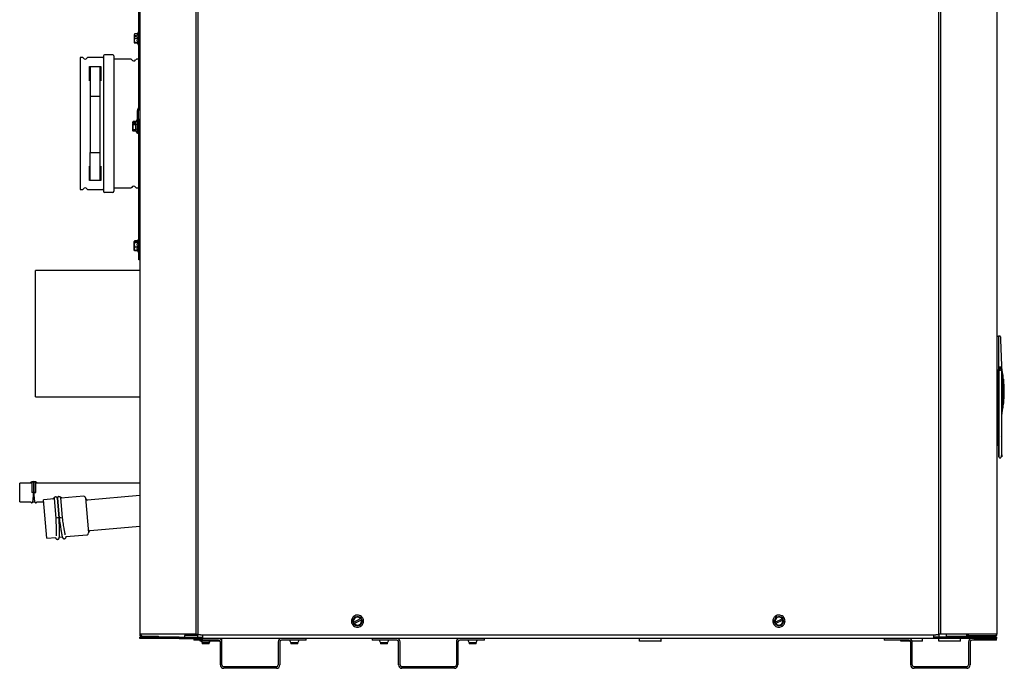
# Model space of a CAD drawing. Units: inches. Extents: x 71.5 to 149.8, y 54 to 131.7.
# Drawn here: x 79.2 to 114.3, y 54 to 77 of the extents above; entities that cross this region are included whole.
import ezdxf

# ---------------------------------------------------------------- set-up
doc = ezdxf.new("R2010")
doc.units = ezdxf.units.IN
doc.header["$LTSCALE"] = 24
doc.header["$MEASUREMENT"] = 0

msp = doc.modelspace()

# ---------------------------------------------------------------- linework, layer by layer
at = {"color": 7, "linetype": 'Continuous', "lineweight": 25}
for p, q in [((83.522, 96.835), (83.522, 55.181)), ((85.522, 96.835), (85.522, 55.181)), ((85.584, 96.799), (85.584, 55.155)), ((111.959, 55.155), (111.959, 96.799)), ((112.022, 96.835), (112.022, 55.181)), ((114.022, 96.835), (114.022, 55.181)), ((83.486, 73.924), (83.486, 79.869)), ((83.326, 76.509), (83.326, 76.478)), ((83.326, 76.478), (83.327, 76.48)), ((83.326, 76.47), (83.326, 76.478)), ((83.326, 76.47), (83.338, 76.47)), ((83.326, 76.47), (83.326, 76.433)), ((83.326, 76.433), (83.327, 76.435)), ((83.326, 76.433), (83.326, 76.216)), ((83.34, 76.53), (83.327, 76.48)), ((83.327, 76.48), (83.394, 76.48)), ((83.327, 76.435), (83.34, 76.384)), ((83.394, 76.435), (83.327, 76.435)), ((83.338, 76.435), (83.338, 76.47)), ((83.437, 76.534), (83.34, 76.534)), ((83.441, 76.53), (83.34, 76.53)), ((83.394, 76.48), (83.394, 76.435)), ((83.451, 76.573), (83.435, 76.53)), ((83.34, 76.384), (83.441, 76.384)), ((83.34, 76.223), (83.441, 76.223)), ((83.435, 76.207), (83.34, 76.207)), ((83.437, 76.203), (83.34, 76.203)), ((83.433, 76.214), (83.451, 76.164)), ((82.563, 75.79), (82.271, 75.79)), ((81.478, 75.694), (81.403, 75.694)), ((82.21, 75.694), (81.683, 75.694)), ((81.738, 75.371), (82.132, 75.371)), ((81.757, 75.374), (81.757, 74.319)), ((82.112, 74.319), (82.112, 75.375)), ((83.198, 75.635), (82.624, 75.635)), ((83.486, 75.631), (83.409, 75.631)), ((81.757, 74.319), (81.757, 72.313)), ((81.757, 74.319), (82.112, 74.319)), ((82.112, 72.313), (82.112, 74.319)), ((83.436, 73.119), (83.436, 73.807)), ((83.465, 73.877), (83.467, 73.88)), ((83.472, 73.119), (83.472, 73.807)), ((83.49, 73.852), (83.493, 73.854)), ((83.282, 73.409), (83.276, 73.398)), ((83.276, 73.378), (83.276, 73.398)), ((83.276, 73.378), (83.277, 73.38)), ((83.276, 73.367), (83.276, 73.378)), ((83.276, 73.367), (83.288, 73.367)), ((83.276, 73.366), (83.276, 73.344)), ((83.276, 73.343), (83.277, 73.345)), ((83.276, 73.089), (83.276, 73.343)), ((83.29, 73.419), (83.277, 73.38)), ((83.277, 73.38), (83.344, 73.38)), ((83.277, 73.345), (83.29, 73.305)), ((83.344, 73.345), (83.277, 73.345)), ((83.284, 73.408), (83.29, 73.419)), ((83.288, 73.345), (83.288, 73.367)), ((83.391, 73.419), (83.29, 73.419)), ((83.29, 73.305), (83.391, 73.305)), ((83.344, 73.38), (83.344, 73.345)), ((83.401, 73.448), (83.387, 73.409)), ((83.486, 73.338), (83.472, 73.338)), ((83.474, 73.265), (83.472, 73.265)), ((83.472, 73.263), (83.474, 73.263)), ((83.474, 73.265), (83.474, 73.263)), ((83.486, 73.494), (83.522, 73.494)), ((83.486, 73.369), (83.486, 73.494)), ((83.486, 68.619), (83.486, 73.369)), ((83.276, 73.089), (83.282, 73.078)), ((83.29, 73.13), (83.391, 73.13)), ((83.391, 73.068), (83.29, 73.068)), ((83.387, 73.078), (83.401, 73.039)), ((83.436, 72.994), (83.436, 73.119)), ((83.472, 72.994), (83.436, 72.994)), ((83.476, 73.242), (83.472, 73.242)), ((83.478, 73.219), (83.472, 73.219)), ((83.48, 73.197), (83.472, 73.197)), ((83.483, 73.178), (83.472, 73.178)), ((83.485, 73.162), (83.472, 73.162)), ((83.486, 73.15), (83.472, 73.15)), ((83.486, 73.142), (83.472, 73.142)), ((83.486, 73.14), (83.472, 73.14)), ((83.472, 73.119), (83.472, 72.994)), ((83.476, 73.242), (83.476, 73.242)), ((83.478, 73.219), (83.478, 73.221)), ((83.48, 73.197), (83.48, 73.201)), ((83.483, 73.178), (83.483, 73.183)), ((83.485, 73.162), (83.485, 73.169)), ((83.485, 73.169), (83.486, 73.162)), ((81.757, 72.313), (82.112, 72.313)), ((81.757, 71.316), (81.757, 72.313)), ((82.112, 71.316), (82.112, 72.313)), ((82.132, 71.316), (81.738, 71.316)), ((81.403, 70.993), (81.478, 70.993)), ((81.683, 70.993), (82.21, 70.993)), ((82.271, 70.897), (82.563, 70.897)), ((82.624, 71.052), (83.198, 71.052)), ((83.409, 71.056), (83.486, 71.056)), ((83.328, 69.151), (83.326, 69.148)), ((83.326, 69.148), (83.327, 69.15)), ((83.326, 69.136), (83.326, 69.148)), ((83.326, 69.136), (83.327, 69.139)), ((83.326, 68.84), (83.326, 69.136)), ((83.34, 69.163), (83.327, 69.15)), ((83.327, 69.15), (83.394, 69.15)), ((83.327, 69.139), (83.34, 69.125)), ((83.394, 69.139), (83.327, 69.139)), ((83.34, 69.169), (83.333, 69.158)), ((83.34, 69.172), (83.338, 69.168)), ((83.441, 69.172), (83.34, 69.172)), ((83.441, 69.169), (83.34, 69.169)), ((83.438, 69.163), (83.34, 69.163)), ((83.34, 69.125), (83.441, 69.125)), ((83.394, 69.15), (83.394, 69.139)), ((83.451, 69.198), (83.433, 69.148)), ((83.327, 68.837), (83.326, 68.84)), ((83.326, 68.839), (83.328, 68.836)), ((83.34, 68.824), (83.327, 68.837)), ((83.328, 68.836), (83.332, 68.829)), ((83.34, 68.818), (83.333, 68.829)), ((83.338, 68.826), (83.34, 68.818)), ((83.338, 68.819), (83.34, 68.815)), ((83.34, 68.956), (83.441, 68.956)), ((83.441, 68.824), (83.34, 68.824)), ((83.441, 68.818), (83.34, 68.818)), ((83.441, 68.815), (83.34, 68.815)), ((83.438, 68.824), (83.451, 68.789)), ((83.486, 68.494), (83.486, 68.619)), ((83.522, 68.494), (83.486, 68.494)), ((83.522, 68.119), (79.808, 68.119)), ((79.808, 63.619), (79.808, 68.119)), ((114.022, 65.784), (114.085, 65.784)), ((114.085, 65.784), (114.085, 65.666)), ((114.126, 65.784), (114.085, 65.784)), ((114.085, 65.666), (114.085, 64.604)), ((114.162, 65.76), (114.166, 65.746)), ((114.167, 65.666), (114.165, 65.679)), ((114.166, 65.666), (114.168, 65.667)), ((114.201, 64.723), (114.168, 65.667)), ((114.022, 64.584), (114.085, 64.584)), ((114.085, 64.604), (114.085, 64.584)), ((114.104, 64.584), (114.085, 64.584)), ((114.085, 64.584), (114.085, 64.584)), ((114.085, 62.24), (114.085, 64.584)), ((114.162, 64.682), (114.104, 64.682)), ((114.104, 64.564), (114.104, 62.339)), ((114.144, 64.564), (114.104, 64.564)), ((114.124, 64.603), (114.124, 64.682)), ((114.124, 64.564), (114.124, 64.603)), ((114.144, 64.591), (114.144, 64.619)), ((114.144, 64.591), (114.144, 64.564)), ((114.156, 64.564), (114.144, 64.564)), ((114.191, 64.631), (114.156, 64.631)), ((114.201, 64.721), (114.201, 64.723)), ((114.203, 64.619), (114.203, 64.721)), ((114.203, 62.339), (114.203, 64.619)), ((114.266, 64.249), (114.258, 64.249)), ((79.808, 63.619), (83.522, 63.619)), ((114.258, 63.383), (114.266, 63.383)), ((114.258, 63.35), (114.258, 63.341)), ((114.085, 61.886), (114.085, 62.24)), ((114.085, 61.925), (114.022, 61.925)), ((114.085, 61.886), (114.104, 61.886)), ((114.104, 61.851), (114.104, 61.886)), ((114.14, 61.454), (114.167, 61.454)), ((79.677, 60.552), (79.248, 60.552)), ((79.248, 59.892), (79.248, 60.552)), ((79.677, 60.552), (79.677, 60.222)), ((79.748, 60.552), (79.747, 60.552)), ((79.747, 60.222), (79.747, 60.552)), ((79.748, 60.552), (79.748, 60.222)), ((83.522, 60.552), (79.818, 60.552)), ((79.818, 60.222), (79.818, 60.552)), ((79.712, 60.222), (79.677, 60.222)), ((79.747, 60.222), (79.712, 60.222)), ((79.783, 60.222), (79.748, 60.222)), ((79.783, 60.222), (79.818, 60.222)), ((80.474, 59.996), (80.094, 59.963)), ((80.213, 58.593), (80.094, 59.963)), ((80.473, 60.006), (80.534, 59.311)), ((80.588, 60.052), (80.575, 60.049)), ((80.6, 60.052), (80.588, 60.052)), ((80.651, 59.321), (80.59, 60.017)), ((80.591, 60.017), (80.652, 59.321)), ((80.592, 60.006), (80.591, 60.006)), ((80.77, 59.332), (80.709, 60.027)), ((81.526, 60.088), (80.71, 60.017)), ((81.593, 60.031), (81.702, 58.786)), ((83.522, 60.116), (81.663, 59.954)), ((79.248, 59.892), (79.642, 59.892)), ((79.715, 59.892), (79.781, 59.892)), ((79.854, 59.892), (80.1, 59.892)), ((80.592, 59.316), (80.534, 59.311)), ((80.651, 59.321), (80.592, 59.316)), ((80.711, 59.327), (80.652, 59.321)), ((80.711, 59.327), (80.77, 59.332)), ((81.757, 58.874), (83.522, 59.029)), ((80.213, 58.593), (80.532, 58.621)), ((80.657, 58.632), (80.766, 58.641)), ((80.891, 58.652), (81.645, 58.718)), ((91.137, 55.608), (91.38, 55.736)), ((91.367, 55.799), (91.395, 55.744)), ((91.38, 55.736), (91.393, 55.743)), ((91.393, 55.743), (91.395, 55.744)), ((91.395, 55.744), (91.421, 55.695)), ((106.137, 55.611), (106.382, 55.734)), ((106.37, 55.797), (106.397, 55.742)), ((106.382, 55.734), (106.395, 55.74)), ((106.395, 55.74), (106.397, 55.742)), ((106.397, 55.742), (106.422, 55.692)), ((91.122, 55.6), (91.094, 55.655)), ((91.122, 55.6), (91.125, 55.601)), ((91.148, 55.551), (91.122, 55.6)), ((91.125, 55.601), (91.137, 55.608)), ((91.148, 55.551), (91.15, 55.553)), ((91.177, 55.497), (91.148, 55.551)), ((91.163, 55.559), (91.15, 55.553)), ((91.406, 55.687), (91.163, 55.559)), ((91.419, 55.694), (91.406, 55.687)), ((91.419, 55.694), (91.421, 55.695)), ((91.421, 55.695), (91.45, 55.641)), ((106.121, 55.603), (106.094, 55.658)), ((106.121, 55.603), (106.124, 55.604)), ((106.146, 55.554), (106.121, 55.603)), ((106.124, 55.604), (106.137, 55.611)), ((106.146, 55.554), (106.148, 55.555)), ((106.174, 55.499), (106.146, 55.554)), ((106.161, 55.562), (106.148, 55.555)), ((106.407, 55.685), (106.161, 55.562)), ((106.42, 55.691), (106.407, 55.685)), ((106.42, 55.691), (106.422, 55.692)), ((106.422, 55.692), (106.45, 55.637)), ((83.62, 55.181), (83.522, 55.181)), ((83.522, 55.027), (83.522, 55.083)), ((84.922, 55.083), (83.522, 55.083)), ((84.922, 55.027), (83.522, 55.027)), ((85.423, 55.181), (83.62, 55.181)), ((83.62, 55.119), (84.194, 55.119)), ((84.194, 55.083), (84.194, 55.119)), ((84.922, 55.083), (85.772, 55.083)), ((84.922, 55.027), (84.922, 55.083)), ((84.922, 55.027), (85.772, 55.027)), ((85.122, 55.181), (85.122, 55.139)), ((85.584, 55.139), (85.122, 55.139)), ((85.122, 55.083), (85.122, 55.139)), ((85.522, 55.181), (85.423, 55.181)), ((85.447, 55.027), (85.447, 54.971)), ((85.522, 55.181), (85.584, 55.181)), ((85.683, 55.155), (85.584, 55.155)), ((85.584, 55.083), (85.584, 55.155)), ((85.683, 55.155), (111.861, 55.155)), ((85.772, 55.155), (85.772, 55.145)), ((85.772, 55.027), (85.772, 55.145)), ((111.772, 55.027), (85.772, 55.027)), ((86.447, 54.938), (86.447, 55.024)), ((89.447, 54.971), (89.447, 55.027)), ((91.79, 55.027), (91.79, 54.971)), ((95.79, 54.971), (95.79, 55.027)), ((101.307, 54.938), (101.307, 55.022)), ((102.078, 54.938), (102.078, 55.024)), ((110.017, 55.027), (110.017, 54.971)), ((111.385, 54.938), (111.385, 55.024)), ((111.772, 55.145), (111.772, 55.155)), ((111.772, 55.145), (111.772, 55.027)), ((113.212, 55.083), (111.772, 55.083)), ((113.135, 55.027), (111.772, 55.027)), ((111.959, 55.155), (111.861, 55.155)), ((112.022, 55.181), (111.959, 55.181)), ((111.959, 55.155), (111.959, 55.083)), ((111.966, 54.938), (111.966, 55.022)), ((112.12, 55.181), (112.022, 55.181)), ((113.923, 55.181), (112.12, 55.181)), ((112.222, 55.181), (112.222, 55.119)), ((112.222, 55.119), (112.272, 55.119)), ((112.272, 55.119), (112.923, 55.119)), ((112.272, 55.083), (112.272, 55.119)), ((112.737, 54.938), (112.737, 55.024)), ((112.962, 55.133), (112.962, 55.181)), ((113.022, 55.126), (113.022, 55.181)), ((113.121, 55.126), (113.022, 55.126)), ((113.121, 55.119), (113.169, 55.126)), ((113.923, 55.126), (113.121, 55.126)), ((113.121, 55.119), (113.121, 55.083)), ((113.121, 55.083), (113.132, 55.085)), ((113.132, 55.083), (113.132, 55.119)), ((113.923, 55.119), (113.132, 55.119)), ((113.212, 55.027), (113.135, 55.027)), ((113.212, 55.083), (114.022, 55.083)), ((113.212, 55.027), (113.212, 55.083)), ((113.212, 55.027), (114.022, 55.027)), ((114.022, 55.181), (113.923, 55.181)), ((114.017, 54.971), (114.017, 55.027)), ((114.022, 55.027), (114.022, 55.083)), ((86.328, 54.971), (85.447, 54.971)), ((85.676, 54.938), (85.676, 54.971)), ((86.193, 54.933), (85.678, 54.933)), ((85.72, 54.933), (85.747, 54.879)), ((85.747, 54.879), (85.872, 54.879)), ((85.747, 54.874), (85.747, 54.844)), ((85.997, 54.874), (85.747, 54.874)), ((85.997, 54.844), (85.747, 54.844)), ((85.872, 54.879), (85.997, 54.879)), ((85.997, 54.879), (86.024, 54.933)), ((85.997, 54.844), (85.997, 54.874)), ((86.391, 54.089), (86.391, 54.908)), ((86.447, 54.089), (86.447, 54.908)), ((88.447, 54.908), (88.447, 54.089)), ((88.503, 54.908), (88.503, 54.089)), ((89.447, 54.971), (88.565, 54.971)), ((88.851, 54.971), (88.897, 54.879)), ((88.897, 54.879), (89.022, 54.879)), ((88.897, 54.874), (88.897, 54.844)), ((89.147, 54.874), (88.897, 54.874)), ((89.147, 54.844), (88.897, 54.844)), ((89.022, 54.879), (89.147, 54.879)), ((89.147, 54.879), (89.193, 54.971)), ((89.147, 54.844), (89.147, 54.874)), ((92.671, 54.971), (91.79, 54.971)), ((92.044, 54.971), (92.09, 54.879)), ((92.09, 54.879), (92.215, 54.879)), ((92.09, 54.874), (92.09, 54.844)), ((92.34, 54.874), (92.09, 54.874)), ((92.34, 54.844), (92.09, 54.844)), ((92.215, 54.879), (92.34, 54.879)), ((92.34, 54.879), (92.386, 54.971)), ((92.34, 54.844), (92.34, 54.874)), ((92.734, 54.089), (92.734, 54.908)), ((92.79, 54.089), (92.79, 54.908)), ((94.79, 54.908), (94.79, 54.089)), ((94.846, 54.908), (94.846, 54.089)), ((95.79, 54.971), (94.908, 54.971)), ((95.194, 54.971), (95.24, 54.879)), ((95.24, 54.879), (95.365, 54.879)), ((95.24, 54.874), (95.24, 54.844)), ((95.49, 54.874), (95.24, 54.874)), ((95.49, 54.844), (95.24, 54.844)), ((95.365, 54.879), (95.49, 54.879)), ((95.49, 54.879), (95.536, 54.971)), ((95.49, 54.844), (95.49, 54.874)), ((101.824, 54.933), (101.309, 54.933)), ((110.898, 54.971), (110.017, 54.971)), ((110.614, 54.938), (110.614, 54.971)), ((110.955, 54.933), (110.616, 54.933)), ((110.961, 54.089), (110.961, 54.908)), ((111.131, 54.933), (111.012, 54.933)), ((111.017, 54.089), (111.017, 54.908)), ((112.483, 54.933), (111.968, 54.933)), ((113.017, 54.908), (113.017, 54.089)), ((113.073, 54.908), (113.073, 54.089)), ((114.017, 54.971), (113.135, 54.971)), ((88.384, 54.027), (86.509, 54.027)), ((88.384, 53.971), (86.509, 53.971)), ((94.727, 54.027), (92.852, 54.027)), ((94.727, 53.971), (92.852, 53.971)), ((112.954, 54.027), (111.079, 54.027)), ((112.954, 53.971), (111.079, 53.971))]:
    msp.add_line(p, q, dxfattribs=at)
at = {"color": 7, "linetype": 'Continuous', "lineweight": 25, "flags": 128}
msp.add_lwpolyline([(114.258, 63.816), (114.258, 63.909), (114.258, 63.997), (114.258, 64.083), (114.258, 64.11), (114.258, 64.134), (114.258, 64.158), (114.258, 64.174), (114.258, 64.19), (114.258, 64.204), (114.258, 64.207), (114.258, 64.231), (114.258, 64.246), (114.258, 64.25), (114.258, 64.251), (114.258, 64.251), (114.258, 64.251), (114.258, 64.251), (114.258, 64.251), (114.258, 64.251), (114.258, 64.251), (114.258, 64.251), (114.258, 64.251), (114.258, 64.251), (114.258, 64.251), (114.258, 64.262), (114.258, 64.272), (114.258, 64.279), (114.258, 64.286), (114.258, 64.29)], dxfattribs=at)
at = {"color": 7, "linetype": 'Continuous', "lineweight": 25}
for centre, radius, start, end in [((82.21, 75.716), 0.0217, 270, 0), ((82.271, 75.751), 0.0394, 90, 180), ((82.563, 75.751), 0.0394, 0, 90), ((81.478, 75.655), 0.0394, 30, 90), ((81.58, 75.714), 0.0787, 210, 330), ((81.683, 75.655), 0.0394, 90, 150), ((82.624, 75.657), 0.0217, 180, 270), ((83.198, 75.596), 0.0394, 25.6793, 90), ((83.305, 75.647), 0.0787, 205.6793, 332.1819), ((83.409, 75.592), 0.0394, 90, 152.1819), ((83.534, 73.807), 0.0984, 135, 180), ((83.423, 73.924), 0.0625, 315, 0), ((83.534, 73.807), 0.0625, 135, 180), ((83.423, 73.924), 0.0984, 315, 0), ((81.478, 71.033), 0.0394, 270, 330), ((81.58, 70.973), 0.0787, 30, 150), ((81.683, 71.033), 0.0394, 210, 270), ((82.21, 70.972), 0.0217, 0, 90), ((82.271, 70.936), 0.0394, 180, 270), ((82.563, 70.936), 0.0394, 270, 0), ((82.624, 71.031), 0.0217, 90, 180), ((83.198, 71.092), 0.0394, 270, 334.3207), ((83.305, 71.04), 0.0787, 27.8181, 154.3207), ((83.409, 71.096), 0.0394, 207.8181, 270), ((114.104, 64.603), 0.0197, 270, 359.9998), ((114.156, 64.619), 0.0118, 90, 180), ((109.478, 63.816), 4.803, 5.6684, 10.3889), ((114.266, 64.241), 0.00787, 5.1722, 90), ((109.569, 63.816), 4.724, 0, 5.1722), ((109.569, 63.816), 4.724, 354.8277, 0), ((109.478, 63.816), 4.803, 349.6111, 354.3326), ((114.266, 63.391), 0.00787, 270, 354.8277), ((114.183, 62.245), 0.0197, 270, 360), ((79.712, 60.552), 0.035, 0, 180), ((79.783, 60.552), 0.035, 0, 180), ((80.531, 60.012), 0.059, 5, 185), ((80.65, 60.022), 0.059, 5, 185), ((81.531, 60.026), 0.0625, 5, 95), ((81.657, 60.016), 0.0625, 185, 275), ((81.64, 58.78), 0.0625, 275, 5), ((81.763, 58.812), 0.0625, 95, 185), ((91.272, 55.648), 0.154, 38.0956, 197.4959), ((91.272, 55.648), 0.14, 39.1486, 196.4429), ((106.272, 55.648), 0.154, 36.929, 196.3293), ((106.272, 55.648), 0.14, 37.982, 195.2763), ((91.272, 55.648), 0.154, 218.0956, 17.4959), ((91.272, 55.648), 0.14, 219.1486, 16.4429), ((106.272, 55.648), 0.154, 216.929, 16.3293), ((106.272, 55.648), 0.14, 217.982, 15.2763), ((83.62, 55.181), 0.0984, 180, 270), ((83.62, 55.181), 0.0625, 180, 270), ((86.328, 54.908), 0.118, 0, 90), ((88.565, 54.908), 0.118, 90, 180), ((92.671, 54.908), 0.119, 0, 90), ((94.908, 54.908), 0.118, 90, 180), ((110.898, 54.908), 0.118, 0, 90), ((112.923, 55.181), 0.0625, 270, 0), ((112.923, 55.181), 0.0984, 270, 0), ((113.135, 54.908), 0.119, 90, 180), ((113.191, 55.154), 0.0348, 270.9961, 307.2054), ((113.923, 55.154), 0.0349, 271.0497, 308.5369), ((86.328, 54.908), 0.0625, 0, 90), ((86.442, 54.938), 0.005, 292.7298, 0), ((88.565, 54.908), 0.0625, 90, 180), ((92.671, 54.908), 0.0625, 0, 90), ((94.908, 54.908), 0.0625, 90, 180), ((102.073, 54.938), 0.005, 270, 0), ((110.898, 54.908), 0.0625, 0, 90), ((111.38, 54.938), 0.005, 270, 0), ((112.732, 54.938), 0.005, 270, 0), ((113.135, 54.908), 0.0625, 90, 180), ((86.509, 54.089), 0.119, 180, 270), ((86.509, 54.089), 0.0625, 180, 270), ((88.384, 54.089), 0.119, 270, 0), ((88.384, 54.089), 0.0625, 270, 0), ((92.852, 54.089), 0.118, 180, 270), ((92.852, 54.089), 0.0625, 180, 270), ((94.727, 54.089), 0.118, 270, 0), ((94.727, 54.089), 0.0625, 270, 0), ((111.079, 54.089), 0.118, 180, 270), ((111.079, 54.089), 0.0625, 180, 270), ((112.954, 54.089), 0.119, 270, 0), ((112.954, 54.089), 0.0625, 270, 0)]:
    msp.add_arc(centre, radius, start, end, dxfattribs=at)
for points in [[(83.441, 76.384), (83.437, 76.409), (83.428, 76.457), (83.437, 76.506), (83.441, 76.53)], [(82.232, 75.751), (82.232, 75.747), (82.232, 75.739), (82.232, 75.675), (82.232, 75.574), (82.232, 75.434), (82.232, 75.259), (82.232, 75.051), (82.232, 74.813), (82.232, 74.551), (82.232, 74.267), (82.232, 73.968), (82.232, 73.659), (82.232, 73.344), (82.232, 73.028), (82.232, 72.719), (82.232, 72.42), (82.232, 72.136), (82.232, 71.874), (82.232, 71.636), (82.232, 71.428), (82.232, 71.253), (82.232, 71.113), (82.232, 71.012), (82.232, 70.948), (82.232, 70.94), (82.232, 70.936)], [(81.403, 75.694), (81.403, 75.69), (81.403, 75.682), (81.403, 75.62), (81.403, 75.521), (81.403, 75.385), (81.403, 75.214), (81.403, 75.01), (81.403, 74.778), (81.403, 74.522), (81.403, 74.246), (81.403, 73.954), (81.403, 73.651), (81.403, 73.446), (81.403, 73.344)], [(81.738, 74.861), (81.738, 74.959), (81.738, 75.154), (81.738, 75.299), (81.738, 75.371)], [(82.132, 75.371), (82.132, 75.299), (82.132, 75.154), (82.132, 74.959), (82.132, 74.861)], [(81.403, 73.344), (81.403, 73.241), (81.403, 73.036), (81.403, 72.733), (81.403, 72.442), (81.403, 72.165), (81.403, 71.909), (81.403, 71.677), (81.403, 71.474), (81.403, 71.302), (81.403, 71.166), (81.403, 71.067), (81.403, 71.005), (81.403, 70.997), (81.403, 70.993)], [(83.391, 73.305), (83.387, 73.324), (83.378, 73.362), (83.387, 73.4), (83.391, 73.419)], [(81.738, 71.316), (81.738, 71.388), (81.738, 71.533), (81.738, 71.729), (81.738, 71.826)], [(82.132, 71.826), (82.132, 71.729), (82.132, 71.533), (82.132, 71.388), (82.132, 71.316)], [(114.203, 64.619), (114.203, 64.62), (114.202, 64.624), (114.199, 64.627), (114.196, 64.63), (114.192, 64.631), (114.191, 64.631)]]:
    msp.add_open_spline(points, degree=3, dxfattribs=at)
for points, knots in [([(83.486, 76.566), (83.486, 76.567), (83.485, 76.571), (83.483, 76.577), (83.478, 76.582), (83.471, 76.585), (83.464, 76.585), (83.457, 76.582), (83.453, 76.578), (83.452, 76.575), (83.451, 76.573)], [0, 0, 0, 0, 0.103663, 0.222793, 0.35669, 0.499991, 0.643324, 0.77729, 0.89645, 1, 1, 1, 1]), ([(83.34, 76.384), (83.332, 76.355), (83.319, 76.301), (83.333, 76.248), (83.34, 76.223)], [0, 0, 0, 0, 0.534747, 1, 1, 1, 1]), ([(83.34, 76.223), (83.332, 76.22), (83.319, 76.215), (83.333, 76.209), (83.34, 76.207)], [0, 0, 0, 0, 0.534747, 1, 1, 1, 1]), ([(83.434, 76.214), (83.434, 76.214), (83.43, 76.217), (83.436, 76.22), (83.441, 76.223)], [0, 0, 0, 0, 0.117877, 1, 1, 1, 1]), ([(83.441, 76.223), (83.437, 76.249), (83.428, 76.303), (83.437, 76.357), (83.441, 76.384)], [0, 0, 0, 0, 0.491212, 1, 1, 1, 1]), ([(83.451, 76.164), (83.452, 76.162), (83.453, 76.159), (83.457, 76.155), (83.464, 76.152), (83.471, 76.152), (83.478, 76.155), (83.483, 76.16), (83.485, 76.166), (83.486, 76.17), (83.486, 76.171)], [0, 0, 0, 0, 0.10355, 0.22271, 0.356676, 0.500009, 0.64331, 0.777207, 0.896337, 1, 1, 1, 1]), ([(82.602, 75.751), (82.602, 75.749), (82.602, 75.745), (82.602, 75.713), (82.602, 75.661), (82.602, 75.584), (82.602, 75.485), (82.602, 75.361), (82.602, 75.216), (82.602, 75.049), (82.602, 74.864), (82.602, 74.664), (82.602, 74.453), (82.602, 74.211), (82.602, 73.938), (82.602, 73.64), (82.602, 73.368), (82.602, 73.123), (82.602, 72.901), (82.602, 72.677), (82.602, 72.453), (82.602, 72.234), (82.602, 72.023), (82.602, 71.823), (82.602, 71.638), (82.602, 71.471), (82.602, 71.326), (82.602, 71.202), (82.602, 71.092), (82.602, 71.004), (82.602, 70.947), (82.602, 70.94), (82.602, 70.936)], [0, 0, 0, 0, 0.029125, 0.058252, 0.089125, 0.120002, 0.152161, 0.184326, 0.217084, 0.250017, 0.282951, 0.315709, 0.347868, 0.380032, 0.421169, 0.461185, 0.5, 0.529124, 0.558252, 0.589125, 0.620002, 0.652161, 0.684326, 0.717084, 0.750017, 0.782951, 0.815709, 0.847868, 0.880032, 0.921169, 0.961186, 1, 1, 1, 1]), ([(83.29, 73.305), (83.282, 73.274), (83.269, 73.215), (83.283, 73.157), (83.29, 73.13)], [0, 0, 0, 0, 0.534747, 1, 1, 1, 1]), ([(83.391, 73.13), (83.387, 73.158), (83.378, 73.217), (83.387, 73.276), (83.391, 73.305)], [0, 0, 0, 0, 0.491212, 1, 1, 1, 1]), ([(83.436, 73.442), (83.436, 73.444), (83.435, 73.447), (83.433, 73.453), (83.429, 73.457), (83.425, 73.459), (83.421, 73.46), (83.417, 73.46), (83.413, 73.46), (83.408, 73.457), (83.403, 73.453), (83.402, 73.45), (83.401, 73.448)], [0, 0, 0, 0, 0.098714, 0.216543, 0.352138, 0.425113, 0.499643, 0.574184, 0.647191, 0.782916, 0.900966, 1, 1, 1, 1]), ([(83.436, 73.439), (83.436, 73.441), (83.435, 73.444), (83.433, 73.451), (83.428, 73.456), (83.421, 73.459), (83.414, 73.459), (83.407, 73.457), (83.403, 73.453), (83.402, 73.45), (83.401, 73.448)], [0, 0, 0, 0, 0.104576, 0.222769, 0.354126, 0.494162, 0.634906, 0.768408, 0.890237, 1, 1, 1, 1]), ([(83.472, 73.282), (83.472, 73.28), (83.472, 73.276), (83.473, 73.27), (83.474, 73.266), (83.474, 73.265)], [0, 0, 0, 0, 0.338929, 0.669457, 1, 1, 1, 1]), ([(83.474, 73.263), (83.474, 73.26), (83.475, 73.255), (83.475, 73.248), (83.476, 73.244), (83.476, 73.242)], [0, 0, 0, 0, 0.3689302, 0.6844627, 1, 1, 1, 1]), ([(83.29, 73.13), (83.282, 73.119), (83.269, 73.098), (83.283, 73.077), (83.29, 73.068)], [0, 0, 0, 0, 0.534747, 1, 1, 1, 1]), ([(83.388, 73.079), (83.386, 73.085), (83.379, 73.102), (83.387, 73.119), (83.391, 73.13)], [0, 0, 0, 0, 0.379949, 1, 1, 1, 1]), ([(83.401, 73.039), (83.402, 73.037), (83.403, 73.034), (83.407, 73.03), (83.414, 73.028), (83.421, 73.028), (83.428, 73.031), (83.433, 73.037), (83.435, 73.043), (83.436, 73.047), (83.436, 73.048)], [0, 0, 0, 0, 0.1097633, 0.2315924, 0.3650943, 0.5058383, 0.6458744, 0.7772312, 0.8954241, 1, 1, 1, 1]), ([(83.401, 73.039), (83.402, 73.037), (83.403, 73.034), (83.408, 73.03), (83.413, 73.028), (83.417, 73.027), (83.421, 73.027), (83.425, 73.028), (83.429, 73.031), (83.433, 73.034), (83.435, 73.04), (83.436, 73.043), (83.436, 73.045)], [0, 0, 0, 0, 0.099034, 0.217084, 0.352809, 0.425816, 0.500357, 0.574887, 0.647862, 0.783457, 0.901286, 1, 1, 1, 1]), ([(83.436, 73.045), (83.436, 73.045), (83.436, 73.046), (83.436, 73.059), (83.436, 73.08), (83.436, 73.102), (83.436, 73.112)], [0, 0, 0, 0, 0.235625, 0.491196, 0.762038, 1, 1, 1, 1]), ([(83.478, 73.221), (83.478, 73.224), (83.477, 73.228), (83.477, 73.235), (83.476, 73.24), (83.476, 73.242)], [0, 0, 0, 0, 0.415697, 0.707227, 1, 1, 1, 1]), ([(83.476, 73.242), (83.476, 73.239), (83.477, 73.234), (83.478, 73.226), (83.478, 73.221), (83.478, 73.219)], [0, 0, 0, 0, 0.37056, 0.685277, 1, 1, 1, 1]), ([(83.48, 73.201), (83.48, 73.204), (83.48, 73.208), (83.479, 73.215), (83.478, 73.219), (83.478, 73.221)], [0, 0, 0, 0, 0.4156386, 0.707198, 1, 1, 1, 1]), ([(83.478, 73.221), (83.479, 73.218), (83.479, 73.212), (83.48, 73.204), (83.48, 73.199), (83.48, 73.197)], [0, 0, 0, 0, 0.370517, 0.6852526, 1, 1, 1, 1]), ([(83.483, 73.183), (83.482, 73.186), (83.482, 73.189), (83.481, 73.195), (83.481, 73.199), (83.48, 73.201)], [0, 0, 0, 0, 0.415816, 0.707286, 1, 1, 1, 1]), ([(83.48, 73.201), (83.481, 73.198), (83.481, 73.193), (83.482, 73.185), (83.482, 73.18), (83.483, 73.178)], [0, 0, 0, 0, 0.37064, 0.685312, 1, 1, 1, 1]), ([(83.485, 73.169), (83.485, 73.17), (83.484, 73.174), (83.483, 73.179), (83.483, 73.182), (83.483, 73.183)], [0, 0, 0, 0, 0.415784, 0.70727, 1, 1, 1, 1]), ([(83.483, 73.183), (83.483, 73.181), (83.484, 73.176), (83.484, 73.168), (83.485, 73.164), (83.485, 73.162)], [0, 0, 0, 0, 0.370616, 0.685306, 1, 1, 1, 1]), ([(83.486, 73.164), (83.486, 73.164), (83.485, 73.166), (83.485, 73.167), (83.485, 73.169)], [0, 0, 0, 0, 0.217149, 1, 1, 1, 1]), ([(83.34, 69.125), (83.332, 69.095), (83.319, 69.038), (83.333, 68.982), (83.34, 68.956)], [0, 0, 0, 0, 0.5347467, 1, 1, 1, 1]), ([(83.441, 69.125), (83.436, 69.132), (83.43, 69.14), (83.435, 69.149), (83.436, 69.151)], [0, 0, 0, 0, 0.727153, 1, 1, 1, 1]), ([(83.441, 68.956), (83.437, 68.984), (83.428, 69.04), (83.437, 69.097), (83.441, 69.125)], [0, 0, 0, 0, 0.491212, 1, 1, 1, 1]), ([(83.484, 69.194), (83.484, 69.196), (83.484, 69.201), (83.48, 69.206), (83.475, 69.209), (83.472, 69.21), (83.468, 69.21), (83.464, 69.21), (83.461, 69.208), (83.458, 69.207), (83.455, 69.205), (83.453, 69.202), (83.452, 69.2), (83.451, 69.198)], [0, 0, 0, 0, 0.2537121, 0.4504591, 0.5306224, 0.5985535, 0.6571667, 0.7097608, 0.7593505, 0.808027, 0.8567392, 0.9054841, 1, 1, 1, 1]), ([(83.451, 68.789), (83.452, 68.788), (83.452, 68.786), (83.454, 68.784), (83.455, 68.782), (83.457, 68.781), (83.458, 68.78), (83.459, 68.78), (83.46, 68.779), (83.462, 68.778), (83.466, 68.777), (83.47, 68.777), (83.476, 68.783), (83.48, 68.803), (83.482, 68.842), (83.483, 68.893), (83.484, 68.959), (83.485, 69.032), (83.485, 69.097), (83.486, 69.146), (83.486, 69.176), (83.486, 69.184), (83.486, 69.188)], [0, 0, 0, 0, 0.009158, 0.013409, 0.017329, 0.019233, 0.021177, 0.023249, 0.025555, 0.031272, 0.039142, 0.063211, 0.099773, 0.215918, 0.298594, 0.397365, 0.508646, 0.625307, 0.738425, 0.840555, 0.92788, 1, 1, 1, 1]), ([(83.486, 69.191), (83.486, 69.193), (83.485, 69.196), (83.484, 69.199), (83.483, 69.201)], [0, 0, 0, 0, 0.510749, 1, 1, 1, 1]), ([(83.34, 68.956), (83.332, 68.932), (83.319, 68.888), (83.333, 68.844), (83.34, 68.824)], [0, 0, 0, 0, 0.534747, 1, 1, 1, 1]), ([(83.441, 68.824), (83.437, 68.845), (83.428, 68.889), (83.437, 68.933), (83.441, 68.956)], [0, 0, 0, 0, 0.491212, 1, 1, 1, 1]), ([(114.126, 65.782), (114.126, 65.782), (114.126, 65.783), (114.126, 65.784), (114.126, 65.784), (114.126, 65.784)], [0, 0, 0, 0, 0.58693, 0.856458, 1, 1, 1, 1]), ([(114.155, 65.769), (114.153, 65.771), (114.149, 65.775), (114.142, 65.779), (114.134, 65.781), (114.129, 65.782), (114.126, 65.782)], [0, 0, 0, 0, 0.2557397, 0.5114796, 0.7613064, 1, 1, 1, 1]), ([(114.162, 65.76), (114.161, 65.762), (114.159, 65.766), (114.155, 65.77), (114.15, 65.772), (114.145, 65.771), (114.143, 65.771)], [0, 0, 0, 0, 0.211766, 0.463265, 0.730364, 1, 1, 1, 1]), ([(114.165, 65.666), (114.165, 65.674), (114.165, 65.69), (114.164, 65.714), (114.164, 65.735), (114.164, 65.745), (114.164, 65.75)], [0, 0, 0, 0, 0.212798, 0.46219, 0.725949, 1, 1, 1, 1]), ([(114.168, 65.667), (114.168, 65.678), (114.167, 65.701), (114.166, 65.726), (114.166, 65.742), (114.166, 65.745), (114.166, 65.746)], [0, 0, 0, 0, 0.274806, 0.561045, 0.784551, 1, 1, 1, 1]), ([(114.163, 64.682), (114.163, 64.682), (114.163, 64.682), (114.162, 64.682), (114.162, 64.682)], [0, 0, 0, 0, 0.559999, 1, 1, 1, 1]), ([(114.163, 64.682), (114.166, 64.682), (114.17, 64.683), (114.177, 64.685), (114.184, 64.688), (114.191, 64.694), (114.199, 64.706), (114.201, 64.715), (114.201, 64.721)], [0, 0, 0, 0, 0.095296, 0.196202, 0.30528, 0.424568, 0.658275, 1, 1, 1, 1]), ([(114.188, 64.643), (114.189, 64.642), (114.191, 64.642), (114.195, 64.64), (114.199, 64.635), (114.201, 64.631), (114.201, 64.629)], [0, 0, 0, 0, 0.1405493, 0.2919841, 0.6373147, 1, 1, 1, 1]), ([(114.258, 63.341), (114.258, 63.343), (114.258, 63.345), (114.258, 63.359), (114.258, 63.375), (114.258, 63.393), (114.258, 63.412), (114.258, 63.433), (114.258, 63.456), (114.258, 63.473), (114.258, 63.493), (114.258, 63.518), (114.258, 63.555), (114.258, 63.594), (114.258, 63.638), (114.258, 63.681), (114.258, 63.728), (114.258, 63.771), (114.258, 63.802), (114.258, 63.816)], [0, 0, 0, 0, 0.1096, 0.17939, 0.248274, 0.297869, 0.355258, 0.403774, 0.452291, 0.50081, 0.506764, 0.565157, 0.632861, 0.691447, 0.75004, 0.825465, 0.875041, 0.94501, 1, 1, 1, 1]), ([(114.258, 63.383), (114.258, 63.381), (114.258, 63.366), (114.258, 63.359), (114.258, 63.354)], [0, 0, 0, 0, 0.118761, 1, 1, 1, 1]), ([(114.104, 62.339), (114.104, 62.313), (114.104, 62.254), (114.104, 62.169), (114.104, 62.104), (114.104, 62.06), (114.104, 62.031), (114.104, 61.999), (114.104, 61.962), (114.104, 61.923), (114.104, 61.892), (114.104, 61.873), (114.104, 61.862), (114.104, 61.856), (114.104, 61.853), (114.104, 61.852), (114.104, 61.851), (114.104, 61.851)], [0, 0, 0, 0, 0.151303, 0.3367, 0.48495, 0.539672, 0.600214, 0.666577, 0.738757, 0.839102, 0.919346, 0.949674, 0.97821, 0.992474, 0.997481, 0.999115, 1, 1, 1, 1]), ([(114.203, 61.561), (114.203, 61.558), (114.203, 61.53), (114.203, 61.505), (114.203, 61.488), (114.203, 61.503), (114.203, 61.547), (114.203, 61.62), (114.203, 61.72), (114.203, 61.847), (114.203, 61.997), (114.203, 62.163), (114.203, 62.281), (114.203, 62.339)], [0, 0, 0, 0, 0.01253, 0.111303, 0.210107, 0.308891, 0.407676, 0.506479, 0.605183, 0.703917, 0.802629, 0.90132, 1, 1, 1, 1]), ([(114.104, 61.577), (114.104, 61.612), (114.104, 61.664), (114.104, 61.756), (114.104, 61.812), (114.104, 61.841), (114.104, 61.851)], [0, 0, 0, 0, 0.499656, 0.749722, 0.915888, 1, 1, 1, 1]), ([(114.104, 61.851), (114.104, 61.837), (114.104, 61.808), (114.104, 61.782), (114.104, 61.769)], [0, 0, 0, 0, 0.499967, 1, 1, 1, 1]), ([(114.104, 61.769), (114.104, 61.753), (114.104, 61.715), (114.104, 61.674), (114.104, 61.642), (114.104, 61.619), (114.104, 61.597), (114.104, 61.576), (114.104, 61.556), (114.104, 61.536), (114.104, 61.518), (114.104, 61.501), (114.104, 61.493), (114.104, 61.494), (114.104, 61.494)], [0, 0, 0, 0, 0.0946841, 0.2135559, 0.2679136, 0.3261652, 0.3883155, 0.4543633, 0.5242988, 0.6011061, 0.6938611, 0.8025796, 0.9512281, 1, 1, 1, 1]), ([(114.104, 61.495), (114.104, 61.502), (114.104, 61.514), (114.104, 61.556), (114.104, 61.577)], [0, 0, 0, 0, 0.499932, 1, 1, 1, 1]), ([(114.116, 61.465), (114.114, 61.468), (114.11, 61.472), (114.105, 61.481), (114.105, 61.489), (114.104, 61.494)], [0, 0, 0, 0, 0.264298, 0.522503, 1, 1, 1, 1]), ([(114.116, 61.465), (114.118, 61.464), (114.122, 61.46), (114.131, 61.455), (114.139, 61.454), (114.144, 61.454)], [0, 0, 0, 0, 0.263379, 0.521555, 1, 1, 1, 1]), ([(114.163, 61.454), (114.166, 61.455), (114.171, 61.457), (114.179, 61.472), (114.186, 61.493), (114.191, 61.515), (114.195, 61.532), (114.197, 61.539)], [0, 0, 0, 0, 0.26093, 0.506548, 0.721508, 0.890803, 1, 1, 1, 1]), ([(79.747, 60.608), (79.733, 60.607), (79.713, 60.606), (79.686, 60.601), (79.665, 60.594), (79.643, 60.584), (79.624, 60.571), (79.612, 60.56), (79.609, 60.552), (79.609, 60.552)], [0, 0, 0, 0, 0.244739, 0.341642, 0.499412, 0.657552, 0.825058, 0.997457, 1, 1, 1, 1]), ([(79.884, 60.552), (79.884, 60.554), (79.879, 60.563), (79.864, 60.576), (79.842, 60.589), (79.819, 60.598), (79.795, 60.604), (79.771, 60.607), (79.755, 60.607), (79.747, 60.608)], [0, 0, 0, 0, 0.028885, 0.226831, 0.419091, 0.573683, 0.707871, 0.866544, 1, 1, 1, 1]), ([(79.638, 59.892), (79.639, 59.889), (79.641, 59.88), (79.651, 59.865), (79.67, 59.857), (79.686, 59.857), (79.71, 59.87), (79.713, 59.886), (79.722, 59.919), (79.728, 59.98), (79.736, 60.062), (79.742, 60.148), (79.746, 60.197), (79.747, 60.222)], [0, 0, 0, 0, 0.032508, 0.102392, 0.138138, 0.169391, 0.213859, 0.325007, 0.436238, 0.583552, 0.774982, 0.884802, 1, 1, 1, 1]), ([(79.748, 60.222), (79.751, 60.182), (79.756, 60.104), (79.764, 60.01), (79.77, 59.948), (79.776, 59.91), (79.781, 59.888), (79.787, 59.874), (79.796, 59.865), (79.806, 59.859), (79.816, 59.857), (79.826, 59.858), (79.838, 59.862), (79.848, 59.871), (79.853, 59.88), (79.855, 59.889), (79.856, 59.892)], [0, 0, 0, 0, 0.184503, 0.348206, 0.482399, 0.587189, 0.668809, 0.727751, 0.775224, 0.795907, 0.815072, 0.833946, 0.854087, 0.899687, 0.966488, 1, 1, 1, 1]), ([(80.474, 60.023), (80.474, 60.023), (80.462, 60.019), (80.443, 60.008), (80.426, 59.996), (80.419, 59.991)], [0, 0, 0, 0, 0.010774, 0.562207, 1, 1, 1, 1]), ([(80.764, 60.021), (80.755, 60.026), (80.736, 60.035), (80.715, 60.041), (80.704, 60.043)], [0, 0, 0, 0, 0.5031607, 1, 1, 1, 1]), ([(80.523, 58.62), (80.525, 58.613), (80.529, 58.598), (80.539, 58.58), (80.563, 58.561), (80.583, 58.556), (80.603, 58.557), (80.621, 58.563), (80.635, 58.574), (80.645, 58.587), (80.65, 58.597), (80.655, 58.613), (80.659, 58.639), (80.662, 58.686), (80.663, 58.747), (80.663, 58.819), (80.662, 58.888), (80.661, 58.974), (80.659, 59.077), (80.655, 59.195), (80.653, 59.279), (80.651, 59.321)], [0, 0, 0, 0, 0.043339, 0.097048, 0.126339, 0.150907, 0.167133, 0.180918, 0.20259, 0.217454, 0.235491, 0.278463, 0.342436, 0.415111, 0.526146, 0.5863, 0.654419, 0.73086, 0.814882, 0.905203, 1, 1, 1, 1]), ([(80.534, 59.311), (80.535, 59.269), (80.538, 59.188), (80.541, 59.073), (80.543, 58.973), (80.544, 58.888), (80.545, 58.82), (80.545, 58.751), (80.545, 58.704), (80.544, 58.685), (80.544, 58.682)], [0, 0, 0, 0, 0.155894, 0.304547, 0.443121, 0.569598, 0.682795, 0.78275, 0.965771, 1, 1, 1, 1]), ([(80.652, 59.321), (80.658, 59.279), (80.67, 59.196), (80.687, 59.08), (80.703, 58.978), (80.716, 58.893), (80.728, 58.825), (80.74, 58.754), (80.751, 58.694), (80.763, 58.648), (80.771, 58.623), (80.779, 58.609), (80.786, 58.599), (80.798, 58.588), (80.814, 58.58), (80.832, 58.577), (80.852, 58.579), (80.871, 58.588), (80.891, 58.61), (80.898, 58.632), (80.9, 58.646), (80.901, 58.653)], [0, 0, 0, 0, 0.094298, 0.184143, 0.267723, 0.343761, 0.411521, 0.471358, 0.581808, 0.6541, 0.717736, 0.760483, 0.778424, 0.79321, 0.814768, 0.82848, 0.844621, 0.869059, 0.898196, 0.951622, 1, 1, 1, 1]), ([(80.869, 58.711), (80.868, 58.713), (80.864, 58.732), (80.856, 58.778), (80.844, 58.846), (80.832, 58.914), (80.819, 58.997), (80.804, 59.096), (80.787, 59.21), (80.775, 59.29), (80.77, 59.332)], [0, 0, 0, 0, 0.034229, 0.21725, 0.317205, 0.430403, 0.556879, 0.695453, 0.844106, 1, 1, 1, 1]), ([(91.463, 55.749), (91.448, 55.771), (91.417, 55.817), (91.345, 55.857), (91.272, 55.868), (91.201, 55.857), (91.145, 55.828), (91.102, 55.786), (91.074, 55.742), (91.057, 55.692), (91.053, 55.639), (91.061, 55.59), (91.074, 55.561), (91.08, 55.547)], [0, 0, 0, 0, 0.118165, 0.241731, 0.351996, 0.439344, 0.554032, 0.624995, 0.701857, 0.781179, 0.859261, 0.932915, 1, 1, 1, 1]), ([(91.08, 55.547), (91.095, 55.524), (91.126, 55.479), (91.198, 55.439), (91.271, 55.428), (91.342, 55.439), (91.398, 55.468), (91.441, 55.51), (91.469, 55.553), (91.486, 55.604), (91.49, 55.656), (91.483, 55.706), (91.469, 55.735), (91.463, 55.749)], [0, 0, 0, 0, 0.118165, 0.241731, 0.351996, 0.439344, 0.554032, 0.624995, 0.701857, 0.781179, 0.859261, 0.932915, 1, 1, 1, 1]), ([(91.094, 55.655), (91.111, 55.682), (91.142, 55.732), (91.174, 55.782), (91.189, 55.805)], [0, 0, 0, 0, 0.5347467, 1, 1, 1, 1]), ([(91.189, 55.805), (91.22, 55.804), (91.28, 55.802), (91.339, 55.8), (91.367, 55.799)], [0, 0, 0, 0, 0.534747, 1, 1, 1, 1]), ([(106.465, 55.745), (106.451, 55.768), (106.421, 55.814), (106.349, 55.855), (106.276, 55.868), (106.206, 55.858), (106.149, 55.83), (106.105, 55.789), (106.076, 55.746), (106.058, 55.696), (106.053, 55.644), (106.06, 55.594), (106.072, 55.565), (106.078, 55.551)], [0, 0, 0, 0, 0.118165, 0.241731, 0.351996, 0.439344, 0.554032, 0.624995, 0.701857, 0.781179, 0.859261, 0.932915, 1, 1, 1, 1]), ([(106.078, 55.551), (106.093, 55.528), (106.123, 55.482), (106.194, 55.441), (106.267, 55.428), (106.338, 55.438), (106.394, 55.465), (106.438, 55.506), (106.467, 55.549), (106.485, 55.599), (106.49, 55.652), (106.484, 55.702), (106.471, 55.731), (106.465, 55.745)], [0, 0, 0, 0, 0.118165, 0.241731, 0.351996, 0.439344, 0.554032, 0.624995, 0.701857, 0.781179, 0.859261, 0.932915, 1, 1, 1, 1]), ([(106.094, 55.658), (106.111, 55.685), (106.144, 55.735), (106.177, 55.784), (106.192, 55.807)], [0, 0, 0, 0, 0.534747, 1, 1, 1, 1]), ([(106.192, 55.807), (106.224, 55.805), (106.283, 55.802), (106.342, 55.798), (106.37, 55.797)], [0, 0, 0, 0, 0.534747, 1, 1, 1, 1]), ([(91.355, 55.49), (91.323, 55.491), (91.263, 55.494), (91.204, 55.496), (91.177, 55.497)], [0, 0, 0, 0, 0.534747, 1, 1, 1, 1]), ([(91.45, 55.641), (91.433, 55.614), (91.401, 55.564), (91.369, 55.513), (91.355, 55.49)], [0, 0, 0, 0, 0.534747, 1, 1, 1, 1]), ([(106.352, 55.488), (106.32, 55.49), (106.26, 55.494), (106.201, 55.497), (106.174, 55.499)], [0, 0, 0, 0, 0.534747, 1, 1, 1, 1]), ([(106.45, 55.637), (106.432, 55.611), (106.399, 55.561), (106.367, 55.512), (106.352, 55.488)], [0, 0, 0, 0, 0.534747, 1, 1, 1, 1]), ([(101.307, 55.022), (101.307, 55.022), (101.307, 55.024), (101.308, 55.025), (101.308, 55.026), (101.309, 55.027), (101.309, 55.027), (101.309, 55.027)], [0, 0, 0, 0, 0.213637, 0.427261, 0.641264, 0.856069, 1, 1, 1, 1]), ([(111.966, 55.022), (111.966, 55.022), (111.966, 55.024), (111.966, 55.025), (111.967, 55.026), (111.967, 55.027), (111.968, 55.027), (111.968, 55.027)], [0, 0, 0, 0, 0.213637, 0.427261, 0.641264, 0.856069, 1, 1, 1, 1]), ([(113.923, 55.126), (113.934, 55.126), (113.954, 55.127), (113.982, 55.133), (114.005, 55.145), (114.019, 55.163), (114.021, 55.175), (114.022, 55.181)], [0, 0, 0, 0, 0.186457, 0.372431, 0.557709, 0.800743, 1, 1, 1, 1]), ([(114.022, 55.181), (114.02, 55.167), (114.017, 55.144), (114, 55.118), (113.982, 55.102), (113.965, 55.092), (113.945, 55.084), (113.931, 55.083), (113.923, 55.083)], [0, 0, 0, 0, 0.290764, 0.499036, 0.617006, 0.738987, 0.866273, 1, 1, 1, 1]), ([(113.956, 55.128), (113.954, 55.127), (113.948, 55.124), (113.937, 55.12), (113.928, 55.119), (113.923, 55.119)], [0, 0, 0, 0, 0.2050992, 0.5950602, 1, 1, 1, 1]), ([(85.678, 54.933), (85.678, 54.933), (85.678, 54.933), (85.677, 54.934), (85.677, 54.935), (85.676, 54.937), (85.676, 54.938), (85.676, 54.938)], [0, 0, 0, 0, 0.2157585, 0.4315304, 0.646912, 0.8614824, 1, 1, 1, 1]), ([(86.385, 54.933), (86.379, 54.933), (86.363, 54.933), (86.333, 54.933), (86.298, 54.933), (86.25, 54.933), (86.216, 54.933), (86.193, 54.933)], [0, 0, 0, 0, 0.126152, 0.30827, 0.490388, 0.668721, 1, 1, 1, 1]), ([(101.309, 54.933), (101.309, 54.933), (101.309, 54.933), (101.308, 54.934), (101.308, 54.935), (101.307, 54.937), (101.307, 54.938), (101.307, 54.938)], [0, 0, 0, 0, 0.215759, 0.43153, 0.646912, 0.861482, 1, 1, 1, 1]), ([(102.073, 54.933), (102.07, 54.933), (102.066, 54.933), (102.033, 54.933), (101.997, 54.933), (101.964, 54.933), (101.929, 54.933), (101.881, 54.933), (101.846, 54.933), (101.824, 54.933)], [0, 0, 0, 0, 0.191028, 0.384742, 0.489022, 0.595514, 0.702007, 0.806286, 1, 1, 1, 1]), ([(110.616, 54.933), (110.616, 54.933), (110.615, 54.933), (110.615, 54.934), (110.614, 54.935), (110.614, 54.937), (110.614, 54.938), (110.614, 54.938)], [0, 0, 0, 0, 0.2157585, 0.4315304, 0.646912, 0.8614824, 1, 1, 1, 1]), ([(111.379, 54.933), (111.377, 54.933), (111.372, 54.933), (111.339, 54.933), (111.304, 54.933), (111.271, 54.933), (111.235, 54.933), (111.187, 54.933), (111.153, 54.933), (111.131, 54.933)], [0, 0, 0, 0, 0.191028, 0.384742, 0.489022, 0.595514, 0.702007, 0.806286, 1, 1, 1, 1]), ([(111.968, 54.933), (111.968, 54.933), (111.967, 54.933), (111.967, 54.934), (111.966, 54.935), (111.966, 54.937), (111.966, 54.938), (111.966, 54.938)], [0, 0, 0, 0, 0.215759, 0.43153, 0.646912, 0.861482, 1, 1, 1, 1]), ([(112.731, 54.933), (112.729, 54.933), (112.724, 54.933), (112.691, 54.933), (112.656, 54.933), (112.623, 54.933), (112.587, 54.933), (112.539, 54.933), (112.505, 54.933), (112.483, 54.933)], [0, 0, 0, 0, 0.191028, 0.384742, 0.489022, 0.595514, 0.702007, 0.806286, 1, 1, 1, 1])]:
    msp.add_open_spline(points, degree=3, knots=knots, dxfattribs=at)

doc.saveas('drawing.dxf')
